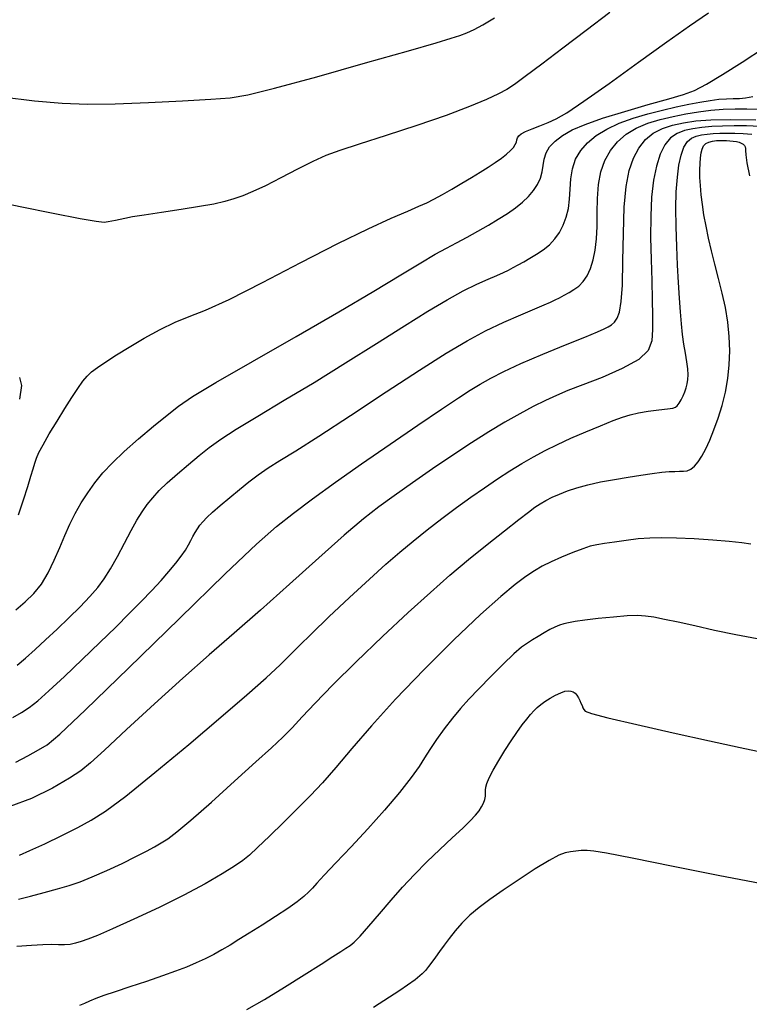
# Model space of a CAD drawing. Extents: x 349811 to 353011, y 1048442 to 1051442.
# Drawn here: x 351392 to 351479, y 1050970 to 1051088 of the extents above; entities that cross this region are included whole.
import ezdxf

# ---------------------------------------------------------------- set-up
doc = ezdxf.new("R2010")
doc.units = 0
doc.header["$MEASUREMENT"] = 0
doc.layers.add('INDEX', color=1, linetype='CONTINUOUS')
doc.layers.add('INTER', color=33, linetype='CONTINUOUS')

msp = doc.modelspace()

# ---------------------------------------------------------------- linework, layer by layer
at = {"layer": 'INDEX', "linetype": 'CONTINUOUS'}
for points, elevation in [([(351391.47, 1051010.74), (351392.46, 1051011.59), (351392.46, 1051011.59), (351393.6, 1051012.61), (351394.88, 1051013.78), (351396.25, 1051015.07), (351396.25, 1051015.07), (351397.66, 1051016.43), (351399.01, 1051017.77), (351400.2, 1051019), (351400.2, 1051019), (351401.14, 1051020.07), (351401.93, 1051021.11), (351402.69, 1051022.32), (351402.69, 1051022.32), (351403.52, 1051023.82), (351404.37, 1051025.43), (351405.16, 1051026.94), (351405.16, 1051026.94), (351405.85, 1051028.17), (351406.48, 1051029.17), (351407.09, 1051030.04), (351407.09, 1051030.04), (351407.75, 1051030.87), (351408.54, 1051031.73), (351409.51, 1051032.67), (351409.51, 1051032.67), (351410.72, 1051033.74), (351412.04, 1051034.86), (351413.35, 1051035.93), (351413.35, 1051035.93), (351414.56, 1051036.9), (351415.93, 1051037.91), (351417.79, 1051039.13), (351417.79, 1051039.13), (351420.38, 1051040.69), (351423.57, 1051042.58), (351427.17, 1051044.73), (351427.17, 1051044.73), (351430.95, 1051047.07), (351434.66, 1051049.41), (351438.03, 1051051.53), (351438.03, 1051051.53), (351440.85, 1051053.28), (351443.17, 1051054.67), (351445.1, 1051055.74), (351445.1, 1051055.74), (351446.73, 1051056.55), (351448.08, 1051057.15), (351449.14, 1051057.6), (351449.14, 1051057.6), (351449.93, 1051057.94), (351450.54, 1051058.24), (351451.11, 1051058.53), (351451.11, 1051058.53), (351451.71, 1051058.86), (351452.38, 1051059.24), (351453.12, 1051059.67), (351453.12, 1051059.67), (351453.91, 1051060.14), (351454.7, 1051060.68), (351455.46, 1051061.29), (351455.46, 1051061.29), (351456.11, 1051061.98), (351456.67, 1051062.76), (351457.13, 1051063.63), (351457.13, 1051063.63), (351457.48, 1051064.59), (351457.74, 1051065.63), (351457.89, 1051066.76), (351457.89, 1051066.76), (351457.96, 1051067.97), (351458.03, 1051069.21), (351458.22, 1051070.42), (351458.22, 1051070.42), (351458.61, 1051071.55), (351459.22, 1051072.59), (351460.04, 1051073.55), (351460.04, 1051073.55), (351461.09, 1051074.41), (351462.36, 1051075.19), (351463.84, 1051075.88), (351463.84, 1051075.88), (351465.53, 1051076.49), (351467.31, 1051077.01), (351469.07, 1051077.46), (351469.07, 1051077.46), (351470.71, 1051077.85), (351472.21, 1051078.17), (351473.56, 1051078.43), (351473.56, 1051078.43), (351474.78, 1051078.63), (351475.84, 1051078.77), (351476.77, 1051078.84), (351476.77, 1051078.84), (351477.57, 1051078.86), (351478.3, 1051078.87), (351479.05, 1051078.94), (351479.9, 1051079.12)], 2410), ([(351391.6, 1050982.6), (351393.06, 1050982.97), (351394.7, 1050983.41), (351396.31, 1050983.86), (351396.31, 1050983.86), (351397.7, 1050984.27), (351399.02, 1050984.72), (351400.49, 1050985.29), (351400.49, 1050985.29), (351402.24, 1050986.06), (351404.08, 1050986.92), (351405.74, 1050987.73), (351405.74, 1050987.73), (351407.01, 1050988.38), (351407.97, 1050988.92), (351408.77, 1050989.38), (351408.77, 1050989.38), (351409.57, 1050989.89), (351410.66, 1050990.7), (351412.35, 1050992.11), (351412.35, 1050992.11), (351414.81, 1050994.28), (351417.6, 1050996.8), (351420.15, 1050999.11), (351420.15, 1050999.11), (351422.03, 1051000.82), (351423.38, 1051002.08), (351424.53, 1051003.22), (351424.53, 1051003.22), (351425.74, 1051004.53), (351427.29, 1051006.19), (351429.41, 1051008.37), (351429.41, 1051008.37), (351432.21, 1051011.14), (351435.38, 1051014.18), (351438.47, 1051017.07), (351438.47, 1051017.07), (351441.14, 1051019.5), (351443.49, 1051021.56), (351445.72, 1051023.44), (351445.72, 1051023.44), (351447.96, 1051025.25), (351450.05, 1051026.91), (351451.76, 1051028.24), (351451.76, 1051028.24), (351452.93, 1051029.15), (351453.72, 1051029.73), (351454.35, 1051030.15), (351454.35, 1051030.15), (351455.03, 1051030.54), (351455.79, 1051030.93), (351456.65, 1051031.31), (351456.65, 1051031.31), (351457.62, 1051031.7), (351458.75, 1051032.08), (351460.08, 1051032.44), (351460.08, 1051032.44), (351461.62, 1051032.77), (351463.28, 1051033.08), (351464.94, 1051033.35), (351464.94, 1051033.35), (351466.47, 1051033.59), (351467.83, 1051033.78), (351468.96, 1051033.93), (351468.96, 1051033.93), (351469.85, 1051034.01), (351470.55, 1051034.04), (351471.11, 1051034.05), (351471.6, 1051034.06), (351472.04, 1051034.12), (351472.46, 1051034.3), (351472.46, 1051034.3), (351472.89, 1051034.65), (351473.34, 1051035.17), (351473.8, 1051035.87), (351473.8, 1051035.87), (351474.27, 1051036.75), (351474.75, 1051037.8), (351475.24, 1051039.04), (351475.24, 1051039.04), (351475.75, 1051040.44), (351476.22, 1051041.97), (351476.62, 1051043.57), (351476.62, 1051043.57), (351476.91, 1051045.2), (351477.08, 1051046.86), (351477.14, 1051048.54), (351477.14, 1051048.54), (351477.09, 1051050.24), (351476.92, 1051051.97), (351476.64, 1051053.72), (351476.64, 1051053.72), (351476.25, 1051055.48), (351475.8, 1051057.23), (351475.35, 1051058.93), (351475.35, 1051058.93), (351474.95, 1051060.55), (351474.59, 1051062.08), (351474.29, 1051063.52), (351474.29, 1051063.52), (351474.04, 1051064.87), (351473.85, 1051066.13), (351473.7, 1051067.3), (351473.7, 1051067.3), (351473.61, 1051068.39), (351473.56, 1051069.38), (351473.55, 1051070.27), (351473.55, 1051070.27), (351473.57, 1051071.06), (351473.62, 1051071.74), (351473.7, 1051072.32), (351473.7, 1051072.32), (351473.81, 1051072.79), (351473.98, 1051073.17), (351474.25, 1051073.45), (351474.25, 1051073.45), (351474.63, 1051073.63), (351475.08, 1051073.74), (351475.53, 1051073.8), (351475.53, 1051073.8), (351475.95, 1051073.83), (351476.35, 1051073.83), (351476.74, 1051073.82), (351476.74, 1051073.82), (351477.15, 1051073.79), (351477.56, 1051073.75), (351477.94, 1051073.69), (351477.94, 1051073.69), (351478.26, 1051073.61), (351478.53, 1051073.5), (351478.75, 1051073.37), (351478.75, 1051073.37), (351478.9, 1051073.22), (351479, 1051073.04), (351479.05, 1051072.84), (351479.05, 1051072.84), (351479.05, 1051072.59), (351479.08, 1051072.09), (351479.21, 1051071.13), (351479.21, 1051071.13), (351479.52, 1051069.58)], 2400)]:
    msp.add_lwpolyline(points, dxfattribs=dict(at, elevation=elevation))
at = {"layer": 'INTER', "color": 33, "linetype": 'CONTINUOUS'}
for points, elevation in [([(351462.72, 1051089.21), (351459.88, 1051087.03), (351459.88, 1051087.03), (351457.08, 1051084.9), (351454.55, 1051082.99), (351452.56, 1051081.5), (351452.56, 1051081.5), (351451.26, 1051080.55), (351450.32, 1051079.95), (351449.33, 1051079.42), (351449.33, 1051079.42), (351447.9, 1051078.75), (351445.85, 1051077.88), (351443.05, 1051076.83), (351443.05, 1051076.83), (351439.53, 1051075.63), (351435.81, 1051074.41), (351432.57, 1051073.37), (351432.57, 1051073.37), (351430.27, 1051072.62), (351428.59, 1051071.99), (351427.01, 1051071.29), (351427.01, 1051071.29), (351425.15, 1051070.36), (351423.15, 1051069.32), (351421.3, 1051068.38), (351421.3, 1051068.38), (351419.81, 1051067.68), (351418.6, 1051067.17), (351417.52, 1051066.8), (351417.52, 1051066.8), (351416.42, 1051066.48), (351415.1, 1051066.17), (351413.38, 1051065.86), (351413.38, 1051065.86), (351411.16, 1051065.51), (351408.79, 1051065.16), (351406.73, 1051064.85), (351406.73, 1051064.85), (351405.31, 1051064.62), (351404.42, 1051064.45), (351403.82, 1051064.31), (351403.82, 1051064.31), (351403.29, 1051064.2), (351402.82, 1051064.1), (351402.38, 1051064.02), (351402.38, 1051064.02), (351401.91, 1051063.97), (351400.95, 1051064.06), (351399.01, 1051064.39), (351399.01, 1051064.39), (351395.77, 1051065.03), (351391.83, 1051065.84), (351388.02, 1051066.63)], 2416), ([(351391.63, 1051028.83), (351392.21, 1051030.6), (351392.73, 1051032.22), (351392.73, 1051032.22), (351393.11, 1051033.46), (351393.38, 1051034.36), (351393.58, 1051035.04), (351393.58, 1051035.04), (351393.78, 1051035.63), (351394.07, 1051036.3), (351394.56, 1051037.23), (351394.56, 1051037.23), (351395.32, 1051038.54), (351396.25, 1051040.07), (351397.2, 1051041.59), (351397.2, 1051041.59), (351398.04, 1051042.92), (351398.76, 1051044.02), (351399.36, 1051044.87), (351399.36, 1051044.87), (351399.87, 1051045.5), (351400.41, 1051046), (351401.11, 1051046.54), (351401.11, 1051046.54), (351402.1, 1051047.21), (351403.38, 1051048.03), (351404.94, 1051048.99), (351404.94, 1051048.99), (351406.74, 1051050.04), (351408.64, 1051051.08), (351410.46, 1051051.97), (351410.46, 1051051.97), (351412.14, 1051052.65), (351414.12, 1051053.43), (351416.95, 1051054.71), (351416.95, 1051054.71), (351420.96, 1051056.73), (351425.58, 1051059.13), (351430.03, 1051061.42), (351430.03, 1051061.42), (351433.67, 1051063.2), (351436.43, 1051064.47), (351438.42, 1051065.33), (351438.42, 1051065.33), (351439.75, 1051065.9), (351440.7, 1051066.32), (351441.56, 1051066.75), (351441.56, 1051066.75), (351442.59, 1051067.31), (351443.74, 1051067.97), (351444.93, 1051068.67), (351444.93, 1051068.67), (351446.08, 1051069.35), (351447.14, 1051070), (351448.11, 1051070.61), (351448.11, 1051070.61), (351448.95, 1051071.18), (351449.68, 1051071.7), (351450.28, 1051072.18), (351450.28, 1051072.18), (351450.76, 1051072.61), (351451.12, 1051072.99), (351451.35, 1051073.33), (351451.35, 1051073.33), (351451.48, 1051073.63), (351451.54, 1051073.89), (351451.62, 1051074.14), (351451.62, 1051074.14), (351451.77, 1051074.38), (351452.07, 1051074.62), (351452.59, 1051074.9), (351452.59, 1051074.9), (351453.37, 1051075.23), (351454.32, 1051075.58), (351455.29, 1051075.96), (351455.29, 1051075.96), (351456.27, 1051076.4), (351457.56, 1051077.15), (351459.6, 1051078.52), (351459.6, 1051078.52), (351462.63, 1051080.68), (351466.16, 1051083.24), (351469.56, 1051085.68), (351469.56, 1051085.68), (351472.31, 1051087.61), (351474.57, 1051089.14)], 2414), ([(351389.64, 1051079.06), (351393.55, 1051078.59), (351393.55, 1051078.59), (351396.85, 1051078.3), (351399.9, 1051078.18), (351403.25, 1051078.22), (351403.25, 1051078.22), (351407.23, 1051078.37), (351411.32, 1051078.57), (351414.74, 1051078.77), (351414.74, 1051078.77), (351417.06, 1051078.94), (351419.2, 1051079.29), (351422.41, 1051080.09), (351422.41, 1051080.09), (351427.47, 1051081.48), (351433.33, 1051083.13), (351438.5, 1051084.6), (351438.5, 1051084.6), (351441.83, 1051085.56), (351443.65, 1051086.11), (351444.68, 1051086.45), (351444.68, 1051086.45), (351445.52, 1051086.76), (351446.41, 1051087.15), (351447.47, 1051087.72), (351447.47, 1051087.72), (351448.87, 1051088.55)], 2418), ([(351391.29, 1051017.4), (351392.43, 1051018.35), (351393.46, 1051019.34), (351394.38, 1051020.49), (351394.38, 1051020.49), (351395.19, 1051021.86), (351395.92, 1051023.37), (351396.58, 1051024.9), (351396.58, 1051024.9), (351397.2, 1051026.34), (351397.8, 1051027.7), (351398.44, 1051028.99), (351398.44, 1051028.99), (351399.15, 1051030.25), (351399.94, 1051031.48), (351400.81, 1051032.67), (351400.81, 1051032.67), (351401.77, 1051033.85), (351402.91, 1051035.07), (351404.32, 1051036.43), (351404.32, 1051036.43), (351406.03, 1051037.94), (351407.85, 1051039.46), (351409.48, 1051040.8), (351410.85, 1051041.87), (351412.55, 1051043.02), (351415.35, 1051044.72), (351415.35, 1051044.72), (351419.74, 1051047.26), (351425.01, 1051050.27), (351430.15, 1051053.23), (351430.15, 1051053.23), (351434.35, 1051055.71), (351437.58, 1051057.66), (351439.98, 1051059.11), (351439.98, 1051059.11), (351441.73, 1051060.13), (351443.09, 1051060.88), (351444.29, 1051061.53), (351444.29, 1051061.53), (351445.55, 1051062.21), (351446.84, 1051062.93), (351448.12, 1051063.65), (351448.12, 1051063.65), (351449.31, 1051064.35), (351450.4, 1051065.03), (351451.38, 1051065.71), (351451.38, 1051065.71), (351452.23, 1051066.4), (351452.96, 1051067.1), (351453.56, 1051067.81), (351453.56, 1051067.81), (351454.03, 1051068.54), (351454.38, 1051069.28), (351454.6, 1051070.03), (351454.6, 1051070.03), (351454.72, 1051070.8), (351454.83, 1051071.56), (351455.05, 1051072.31), (351455.05, 1051072.31), (351455.48, 1051073.04), (351456.15, 1051073.74), (351457.04, 1051074.42), (351457.04, 1051074.42), (351458.2, 1051075.08), (351459.74, 1051075.75), (351461.83, 1051076.49), (351461.83, 1051076.49), (351464.51, 1051077.31), (351467.35, 1051078.12), (351469.83, 1051078.81), (351469.83, 1051078.81), (351471.58, 1051079.33), (351472.92, 1051079.84), (351474.35, 1051080.59), (351474.35, 1051080.59), (351476.26, 1051081.74), (351478.63, 1051083.24), (351481.33, 1051084.98)], 2412), ([(351390.92, 1051004.45), (351391.96, 1051005.06), (351391.96, 1051005.06), (351392.89, 1051005.67), (351393.92, 1051006.46), (351395.28, 1051007.65), (351395.28, 1051007.65), (351397.13, 1051009.37), (351399.28, 1051011.42), (351401.41, 1051013.48), (351401.41, 1051013.48), (351403.3, 1051015.33), (351404.93, 1051016.95), (351406.36, 1051018.4), (351406.36, 1051018.4), (351407.63, 1051019.73), (351408.75, 1051020.93), (351409.71, 1051022.02), (351409.71, 1051022.02), (351410.53, 1051022.99), (351411.19, 1051023.84), (351411.7, 1051024.57), (351411.7, 1051024.57), (351412.07, 1051025.19), (351412.35, 1051025.73), (351412.59, 1051026.22), (351412.59, 1051026.22), (351412.85, 1051026.68), (351413.13, 1051027.13), (351413.43, 1051027.56), (351413.43, 1051027.56), (351413.78, 1051027.99), (351414.25, 1051028.49), (351414.93, 1051029.12), (351414.93, 1051029.12), (351415.88, 1051029.95), (351417.02, 1051030.9), (351418.19, 1051031.86), (351418.19, 1051031.86), (351419.32, 1051032.77), (351420.44, 1051033.63), (351421.64, 1051034.46), (351421.64, 1051034.46), (351423.04, 1051035.34), (351424.95, 1051036.52), (351427.73, 1051038.28), (351427.73, 1051038.28), (351431.55, 1051040.76), (351435.84, 1051043.59), (351439.85, 1051046.21), (351439.85, 1051046.21), (351443.03, 1051048.23), (351445.55, 1051049.73), (351447.78, 1051050.92), (351447.78, 1051050.92), (351449.98, 1051051.96), (351452.03, 1051052.86), (351453.7, 1051053.56), (351453.7, 1051053.56), (351454.84, 1051054.05), (351455.58, 1051054.38), (351456.14, 1051054.64), (351456.14, 1051054.64), (351456.68, 1051054.92), (351457.24, 1051055.22), (351457.82, 1051055.54), (351457.82, 1051055.54), (351458.41, 1051055.89), (351458.99, 1051056.32), (351459.53, 1051056.86), (351459.53, 1051056.86), (351460, 1051057.56), (351460.39, 1051058.42), (351460.7, 1051059.45), (351460.7, 1051059.45), (351460.94, 1051060.63), (351461.1, 1051061.98), (351461.18, 1051063.49), (351461.18, 1051063.49), (351461.2, 1051065.15), (351461.23, 1051066.86), (351461.36, 1051068.52), (351461.36, 1051068.52), (351461.66, 1051070.04), (351462.14, 1051071.41), (351462.8, 1051072.61), (351462.8, 1051072.61), (351463.65, 1051073.66), (351464.68, 1051074.56), (351465.9, 1051075.29), (351465.9, 1051075.29), (351467.29, 1051075.88), (351468.79, 1051076.34), (351470.34, 1051076.71), (351470.34, 1051076.71), (351471.88, 1051077.01), (351473.39, 1051077.25), (351474.88, 1051077.44), (351476.34, 1051077.56), (351477.79, 1051077.63), (351479.21, 1051077.63), (351479.21, 1051077.63), (351480.6, 1051077.58)], 2408), ([(351391.3, 1050999.07), (351392.75, 1050999.84), (351394.03, 1051000.55), (351394.03, 1051000.55), (351395.05, 1051001.18), (351396.59, 1051002.47), (351399.66, 1051005.37), (351399.66, 1051005.37), (351404.83, 1051010.39), (351410.96, 1051016.37), (351416.47, 1051021.72), (351416.47, 1051021.72), (351420.22, 1051025.27), (351422.65, 1051027.43), (351424.67, 1051029.02), (351424.67, 1051029.02), (351426.98, 1051030.75), (351429.73, 1051032.73), (351432.86, 1051034.94), (351432.86, 1051034.94), (351436.29, 1051037.31), (351439.65, 1051039.6), (351442.49, 1051041.53), (351442.49, 1051041.53), (351444.52, 1051042.87), (351445.94, 1051043.79), (351447.13, 1051044.51), (351447.13, 1051044.51), (351448.4, 1051045.23), (351449.97, 1051046.05), (351452.04, 1051047), (351452.04, 1051047), (351454.66, 1051048.12), (351457.41, 1051049.24), (351459.73, 1051050.18), (351459.73, 1051050.18), (351461.22, 1051050.8), (351462.04, 1051051.17), (351462.52, 1051051.41), (351462.52, 1051051.41), (351462.92, 1051051.65), (351463.28, 1051051.97), (351463.61, 1051052.44), (351463.61, 1051052.44), (351463.88, 1051053.19), (351464.09, 1051054.44), (351464.23, 1051056.44), (351464.23, 1051056.44), (351464.3, 1051059.33), (351464.35, 1051062.65), (351464.46, 1051065.79), (351464.46, 1051065.79), (351464.69, 1051068.28), (351465.05, 1051070.19), (351465.56, 1051071.68), (351465.56, 1051071.68), (351466.21, 1051072.91), (351467.01, 1051073.92), (351467.95, 1051074.71), (351467.95, 1051074.71), (351469.05, 1051075.27), (351470.27, 1051075.67), (351471.6, 1051075.95), (351471.6, 1051075.95), (351473.08, 1051076.17), (351474.88, 1051076.31), (351477.24, 1051076.35), (351477.24, 1051076.35), (351480.28, 1051076.3)], 2406), ([(351480.76, 1051075.49), (351479.17, 1051075.56), (351477.68, 1051075.57), (351476.29, 1051075.55), (351476.29, 1051075.55), (351474.99, 1051075.48), (351473.79, 1051075.37), (351472.7, 1051075.22), (351472.7, 1051075.22), (351471.7, 1051075), (351470.8, 1051074.67), (351470.01, 1051074.12), (351470.01, 1051074.12), (351469.33, 1051073.29), (351468.77, 1051072.16), (351468.32, 1051070.74), (351468.32, 1051070.74), (351467.98, 1051069.03), (351467.75, 1051067.02), (351467.64, 1051064.72), (351467.64, 1051064.72), (351467.63, 1051062.15), (351467.68, 1051059.49), (351467.76, 1051056.95), (351467.76, 1051056.95), (351467.82, 1051054.68), (351467.84, 1051052.72), (351467.85, 1051051.08), (351467.85, 1051051.08), (351467.77, 1051049.73), (351467.33, 1051048.57), (351466.21, 1051047.48), (351466.21, 1051047.48), (351464.22, 1051046.39), (351461.79, 1051045.34), (351459.47, 1051044.44), (351459.47, 1051044.44), (351457.69, 1051043.75), (351456.3, 1051043.17), (351454.99, 1051042.57), (351454.99, 1051042.57), (351453.52, 1051041.84), (351451.88, 1051040.97), (351450.09, 1051039.95), (351450.09, 1051039.95), (351448.17, 1051038.79), (351446.1, 1051037.47), (351443.85, 1051035.98), (351443.85, 1051035.98), (351441.41, 1051034.33), (351438.99, 1051032.65), (351436.79, 1051031.11), (351436.79, 1051031.11), (351434.94, 1051029.77), (351433.09, 1051028.32), (351430.79, 1051026.37), (351430.79, 1051026.37), (351427.73, 1051023.66), (351424.22, 1051020.5), (351420.71, 1051017.37), (351420.71, 1051017.37), (351417.54, 1051014.58), (351414.53, 1051011.97), (351411.38, 1051009.19), (351411.38, 1051009.19), (351407.95, 1051006.08), (351404.62, 1051003.02), (351401.96, 1051000.54), (351401.96, 1051000.54), (351400.28, 1050998.99), (351399.12, 1050998.04), (351397.76, 1050997.15), (351397.76, 1050997.15), (351395.71, 1050995.96), (351393.18, 1050994.7), (351390.58, 1050993.76)], 2404), ([(351391.74, 1050987.92), (351392.99, 1050988.45), (351392.99, 1050988.45), (351394.77, 1050989.28), (351396.81, 1050990.29), (351398.73, 1050991.25), (351398.73, 1050991.25), (351400.35, 1050992.1), (351402.08, 1050993.19), (351404.52, 1050995), (351404.52, 1050995), (351408.02, 1050997.83), (351412.08, 1051001.21), (351415.96, 1051004.5), (351415.96, 1051004.5), (351419.07, 1051007.18), (351421.4, 1051009.24), (351423.06, 1051010.78), (351423.06, 1051010.78), (351424.26, 1051011.94), (351425.36, 1051013.06), (351426.83, 1051014.52), (351426.83, 1051014.52), (351428.94, 1051016.54), (351431.42, 1051018.86), (351433.82, 1051021.07), (351433.82, 1051021.07), (351435.8, 1051022.87), (351437.48, 1051024.33), (351439.08, 1051025.67), (351439.08, 1051025.67), (351440.77, 1051027.01), (351442.53, 1051028.37), (351444.29, 1051029.69), (351446, 1051030.93), (351447.64, 1051032.08), (351449.21, 1051033.14), (351449.21, 1051033.14), (351450.7, 1051034.1), (351452.14, 1051034.98), (351453.55, 1051035.79), (351453.55, 1051035.79), (351454.96, 1051036.55), (351456.43, 1051037.29), (351458.04, 1051038.04), (351458.04, 1051038.04), (351459.83, 1051038.81), (351461.61, 1051039.53), (351463.14, 1051040.14), (351463.14, 1051040.14), (351464.26, 1051040.56), (351465.18, 1051040.85), (351466.15, 1051041.07), (351466.15, 1051041.07), (351467.35, 1051041.27), (351468.6, 1051041.45), (351469.65, 1051041.57), (351469.65, 1051041.57), (351470.28, 1051041.65), (351470.62, 1051041.74), (351470.82, 1051041.91), (351470.82, 1051041.91), (351471.05, 1051042.22), (351471.29, 1051042.64), (351471.53, 1051043.11), (351471.53, 1051043.11), (351471.73, 1051043.59), (351471.89, 1051044.07), (351472.01, 1051044.56), (351472.01, 1051044.56), (351472.1, 1051045.07), (351472.13, 1051045.65), (351472.09, 1051046.35), (351472.09, 1051046.35), (351471.98, 1051047.22), (351471.82, 1051048.24), (351471.64, 1051049.34), (351471.64, 1051049.34), (351471.48, 1051050.51), (351471.34, 1051051.79), (351471.21, 1051053.22), (351471.21, 1051053.22), (351471.08, 1051054.87), (351470.97, 1051056.73), (351470.85, 1051058.81), (351470.85, 1051058.81), (351470.76, 1051061.09), (351470.68, 1051063.43), (351470.66, 1051065.66), (351470.66, 1051065.66), (351470.71, 1051067.65), (351470.84, 1051069.39), (351471.03, 1051070.85), (351471.03, 1051070.85), (351471.3, 1051072.06), (351471.64, 1051073), (351472.06, 1051073.68), (351472.06, 1051073.68), (351472.55, 1051074.1), (351473.11, 1051074.35), (351473.73, 1051074.48), (351473.73, 1051074.48), (351474.41, 1051074.58), (351475.16, 1051074.65), (351475.96, 1051074.69), (351475.96, 1051074.69), (351476.83, 1051074.71), (351477.76, 1051074.7), (351478.75, 1051074.66), (351478.75, 1051074.66), (351479.79, 1051074.59)], 2402), ([(351391.75, 1051045.34), (351391.96, 1051044.37), (351391.75, 1051042.72)], 2414), ([(351479.67, 1051025.27), (351478.58, 1051025.46), (351477.08, 1051025.63), (351477.08, 1051025.63), (351475.09, 1051025.79), (351472.85, 1051025.92), (351470.73, 1051026.02), (351470.73, 1051026.02), (351468.99, 1051026.05), (351467.52, 1051026.02), (351466.13, 1051025.92), (351464.68, 1051025.75), (351463.28, 1051025.55), (351462.07, 1051025.37), (351462.07, 1051025.37), (351461.16, 1051025.21), (351460.37, 1051025.03), (351459.46, 1051024.74), (351459.46, 1051024.74), (351458.26, 1051024.29), (351456.92, 1051023.74), (351455.65, 1051023.18), (351455.65, 1051023.18), (351454.6, 1051022.65), (351453.65, 1051022.09), (351452.63, 1051021.4), (351452.63, 1051021.4), (351451.35, 1051020.45), (351449.6, 1051019.01), (351447.17, 1051016.84), (351447.17, 1051016.84), (351443.97, 1051013.8), (351440.39, 1051010.24), (351436.95, 1051006.66), (351436.95, 1051006.66), (351434.05, 1051003.45), (351431.69, 1051000.71), (351429.77, 1050998.44), (351429.77, 1050998.44), (351428.17, 1050996.62), (351426.71, 1050995.06), (351425.18, 1050993.52), (351425.18, 1050993.52), (351423.47, 1050991.84), (351421.78, 1050990.2), (351420.36, 1050988.84), (351420.36, 1050988.84), (351419.39, 1050987.92), (351418.59, 1050987.26), (351417.59, 1050986.58), (351417.59, 1050986.58), (351416.1, 1050985.65), (351414.06, 1050984.47), (351411.49, 1050983.1), (351411.49, 1050983.1), (351408.51, 1050981.63), (351405.49, 1050980.21), (351402.91, 1050979.04), (351402.91, 1050979.04), (351401.12, 1050978.26), (351399.96, 1050977.79), (351399.15, 1050977.51), (351399.15, 1050977.51), (351398.46, 1050977.31), (351397.81, 1050977.18), (351397.15, 1050977.12), (351397.15, 1050977.12), (351396.44, 1050977.13), (351395.6, 1050977.16), (351394.55, 1050977.14), (351394.55, 1050977.14), (351393.19, 1050977.04), (351391.41, 1050976.92)], 2398), ([(351480.42, 1051013.91), (351477.87, 1051014.38), (351475.3, 1051014.92), (351472.93, 1051015.46), (351472.93, 1051015.46), (351470.93, 1051015.91), (351469.31, 1051016.25), (351468.03, 1051016.5), (351468.03, 1051016.5), (351467.02, 1051016.65), (351466.04, 1051016.71), (351464.81, 1051016.66), (351464.81, 1051016.66), (351463.16, 1051016.53), (351461.33, 1051016.34), (351459.7, 1051016.15), (351459.7, 1051016.15), (351458.54, 1051015.99), (351457.77, 1051015.85), (351457.2, 1051015.71), (351457.2, 1051015.71), (351456.67, 1051015.54), (351456.12, 1051015.32), (351455.52, 1051015.02), (351455.52, 1051015.02), (351454.83, 1051014.63), (351454.1, 1051014.2), (351453.42, 1051013.78), (351453.42, 1051013.78), (351452.81, 1051013.4), (351452.12, 1051012.9), (351451.18, 1051012.09), (351451.18, 1051012.09), (351449.89, 1051010.86), (351448.4, 1051009.38), (351446.97, 1051007.92), (351445.77, 1051006.66), (351444.76, 1051005.53), (351443.79, 1051004.38), (351443.79, 1051004.38), (351442.81, 1051003.11), (351441.87, 1051001.81), (351441.07, 1051000.61), (351441.07, 1051000.61), (351440.44, 1050999.59), (351439.79, 1050998.55), (351438.84, 1050997.23), (351438.84, 1050997.23), (351437.42, 1050995.45), (351435.62, 1050993.33), (351433.62, 1050991.09), (351433.62, 1050991.09), (351431.61, 1050988.92), (351429.79, 1050987), (351428.37, 1050985.51), (351428.37, 1050985.51), (351427.48, 1050984.55), (351426.95, 1050983.95), (351426.51, 1050983.48), (351426.51, 1050983.48), (351425.93, 1050982.95), (351425.12, 1050982.3), (351423.99, 1050981.49), (351423.99, 1050981.49), (351422.52, 1050980.52), (351420.9, 1050979.5), (351419.37, 1050978.55), (351419.37, 1050978.55), (351418.11, 1050977.76), (351417.06, 1050977.1), (351416.08, 1050976.53), (351416.08, 1050976.53), (351415.09, 1050975.98), (351414.05, 1050975.46), (351412.96, 1050974.95), (351412.96, 1050974.95), (351411.81, 1050974.46), (351410.51, 1050973.95), (351408.92, 1050973.39), (351408.92, 1050973.39), (351407.01, 1050972.74), (351405.01, 1050972.08), (351403.22, 1050971.49), (351403.22, 1050971.49), (351401.87, 1050971.02), (351400.9, 1050970.66), (351400.16, 1050970.35), (351400.16, 1050970.35), (351399.53, 1050970.07), (351398.93, 1050969.82)], 2396), ([(351419.06, 1050969.35), (351421.21, 1050970.57), (351421.21, 1050970.57), (351423.6, 1050972.02), (351425.97, 1050973.51), (351427.99, 1050974.81), (351427.99, 1050974.81), (351429.43, 1050975.73), (351430.37, 1050976.33), (351430.99, 1050976.72), (351430.99, 1050976.72), (351431.48, 1050977.03), (351431.99, 1050977.45), (351432.71, 1050978.18), (351432.71, 1050978.18), (351433.74, 1050979.36), (351435.03, 1050980.86), (351436.41, 1050982.48), (351436.41, 1050982.48), (351437.81, 1050984.06), (351439.22, 1050985.59), (351440.7, 1050987.1), (351440.7, 1050987.1), (351442.26, 1050988.59), (351443.76, 1050989.98), (351445.03, 1050991.16), (351445.03, 1050991.16), (351445.94, 1050992.04), (351446.56, 1050992.7), (351446.99, 1050993.24), (351446.99, 1050993.24), (351447.31, 1050993.72), (351447.54, 1050994.17), (351447.69, 1050994.6), (351447.69, 1050994.6), (351447.76, 1050995), (351447.77, 1050995.36), (351447.78, 1050995.72), (351447.78, 1050995.72), (351447.8, 1050996.07), (351447.93, 1050996.52), (351448.21, 1050997.19), (351448.21, 1050997.19), (351448.71, 1050998.14), (351449.36, 1050999.29), (351450.09, 1051000.5), (351450.09, 1051000.5), (351450.84, 1051001.64), (351451.55, 1051002.67), (351452.19, 1051003.56), (351452.19, 1051003.56), (351452.73, 1051004.27), (351453.2, 1051004.83), (351453.61, 1051005.29), (351453.61, 1051005.29), (351454, 1051005.67), (351454.42, 1051006.02), (351454.92, 1051006.38), (351454.92, 1051006.38), (351455.54, 1051006.76), (351456.2, 1051007.14), (351456.82, 1051007.43), (351456.82, 1051007.43), (351457.31, 1051007.61), (351457.7, 1051007.67), (351458.02, 1051007.64), (351458.3, 1051007.54), (351458.55, 1051007.37), (351458.77, 1051007.13), (351458.77, 1051007.13), (351458.95, 1051006.83), (351459.11, 1051006.5), (351459.25, 1051006.18), (351459.25, 1051006.18), (351459.38, 1051005.89), (351459.49, 1051005.63), (351459.58, 1051005.42), (351459.58, 1051005.42), (351459.76, 1051005.23), (351460.53, 1051004.95), (351462.47, 1051004.43), (351462.47, 1051004.43), (351465.95, 1051003.62), (351470.33, 1051002.63), (351474.72, 1051001.66), (351474.72, 1051001.66), (351478.38, 1051000.86), (351481.26, 1051000.26)], 2394), ([(351480.82, 1050984.49), (351475.97, 1050985.43), (351470.32, 1050986.55), (351465.39, 1050987.54), (351465.39, 1050987.54), (351462.34, 1050988.14), (351460.78, 1050988.4), (351459.98, 1050988.47), (351459.98, 1050988.47), (351459.29, 1050988.46), (351458.62, 1050988.4), (351457.99, 1050988.32), (351457.99, 1050988.32), (351457.36, 1050988.19), (351456.58, 1050987.9), (351455.42, 1050987.28), (351455.42, 1050987.28), (351453.75, 1050986.25), (351451.81, 1050984.97), (351449.91, 1050983.68), (351449.91, 1050983.68), (351448.3, 1050982.57), (351446.99, 1050981.6), (351445.89, 1050980.68), (351445.89, 1050980.68), (351444.94, 1050979.74), (351444.12, 1050978.8), (351443.41, 1050977.9), (351443.41, 1050977.9), (351442.79, 1050977.07), (351442.24, 1050976.32), (351441.75, 1050975.64), (351441.75, 1050975.64), (351441.31, 1050975.04), (351440.92, 1050974.51), (351440.57, 1050974.06), (351440.57, 1050974.06), (351440.17, 1050973.63), (351439.31, 1050972.94), (351437.45, 1050971.65), (351437.45, 1050971.65), (351434.31, 1050969.58)], 2392)]:
    msp.add_lwpolyline(points, dxfattribs=dict(at, elevation=elevation))

doc.saveas('drawing.dxf')
